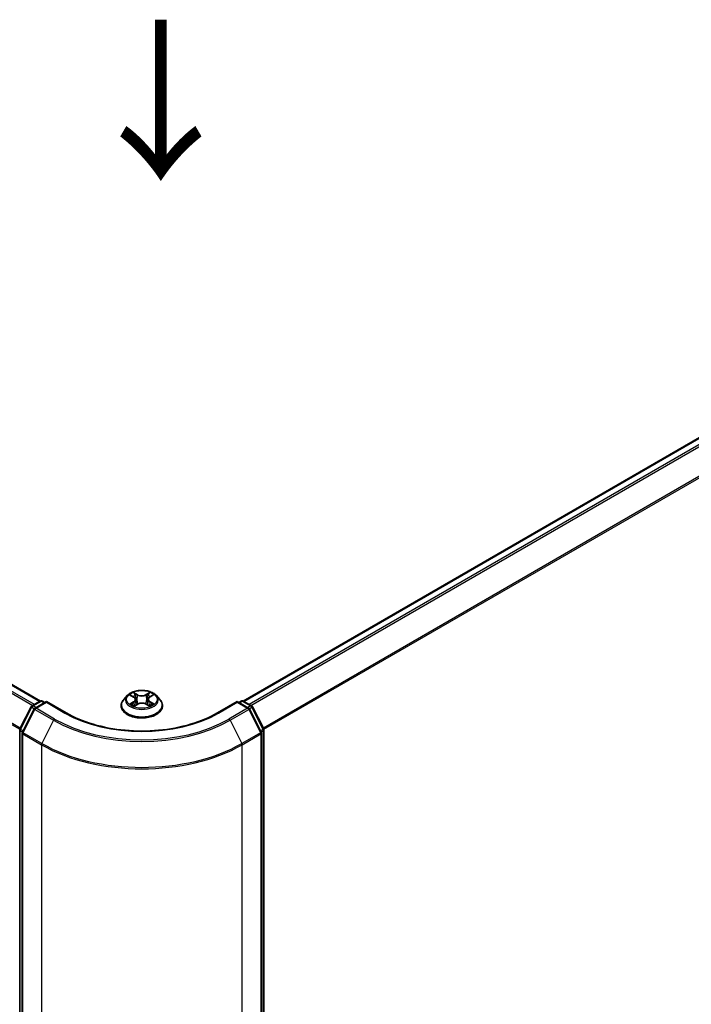
# Model space of a CAD drawing. Units: millimetres. Extents: x 7 to 6313, y 4 to 1268.
# Drawn here: x 41 to 52, y 105 to 121 of the extents above; entities that cross this region are included whole.
import ezdxf

# ---------------------------------------------------------------- set-up
doc = ezdxf.new("R2010")
doc.units = ezdxf.units.MM
doc.header["$LTSCALE"] = 0.5
doc.layers.get('Defpoints').update_dxf_attribs({"lineweight": 25})
for name, color, linetype, lineweight in [('Dimension (ISO)', 7, 'Continuous', 18), ('Symbol (ISO)', 7, 'Continuous', 18), ('Visible (ISO)', 7, 'Continuous', 35), ('Visible Narrow (ISO)', 7, 'Continuous', 25)]:
    doc.layers.add(name, color=color, linetype=linetype, lineweight=lineweight)
doc.styles.add('Note Text (TK)', font='MS PGothic.ttf')
doc.dimstyles.new('Default - Method 1b (TK)', dxfattribs={"dimscale": 0.5, "dimtxt": 2.5, "dimasz": 2.5, "dimexe": 1, "dimexo": 1.5, "dimgap": 1, "dimtad": 1, "dimdsep": 46, "dimtxsty": 'Note Text (TK)', "dimblk": 'OPEN', "dimcen": 0.09, "dimdle": 5, "dimclrd": 100, "dimclre": 100, "dimclrt": 7, "dimadec": 1, "dimazin": 1, "dimtfac": 1, "dimtmove": 0, "dimatfit": 3, "dimldrblk": 'OPEN', "dimfxl": 1, "dimtolj": 1, "dimlwd": -1, "dimlwe": -1, "dimarcsym": 0})

# ---------------------------------------------------------------- blocks, each defined once
blk = doc.blocks.new('_Open')
at = {"color": 0, "linetype": 'ByBlock', "lineweight": -2}
for p, q in [((-1, 0.167), (0, 0)), ((-1, -0.167), (0, 0)), ((0, 0), (-1, 0))]:
    blk.add_line(p, q, dxfattribs=at)
blk = doc.blocks.new('*D17')
at = {"layer": 'Defpoints', "color": 0}
for p in [(24.219, 106.918), (44.322, 96.322), (36.332, 91.709)]:
    blk.add_point(p, dxfattribs=at)
at = {"layer": 'Dimension (ISO)', "color": 100}
for p, q in [((23.473, 106.487), (16.843, 102.659)), ((18.416, 102.31), (35.256, 92.345)), ((43.577, 95.891), (35.835, 91.422))]:
    blk.add_line(p, q, dxfattribs=at)
at = {"layer": 'Dimension (ISO)', "color": 100, "xscale": 1.25, "yscale": 1.25, "zscale": 1.25}
for p, rotation in [((17.34, 102.946), 149.3878842538219), ((36.332, 91.709), 329.3878842538219)]:
    blk.add_blockref('_Open', p, dxfattribs=dict(at, rotation=rotation))
at = {"layer": 'Dimension (ISO)', "color": 7, "insert": (26.363, 98.781), "char_height": 1.25, "attachment_point": 4, "rotation": 329.3879, "style": 'Note Text (TK)'}
blk.add_mtext('\\A1;{\\Q29.388;\\W0.822;\\H0.816x;250}', dxfattribs=at)
blk = doc.blocks.new('*D18')
at = {"layer": 'Defpoints', "color": 0}
for p in [(61.661, 106.918), (68.636, 102.891), (41.558, 96.322)]:
    blk.add_point(p, dxfattribs=at)
at = {"layer": 'Dimension (ISO)', "color": 100}
for p, q in [((62.407, 106.487), (69.133, 102.604)), ((50.72, 92.29), (67.56, 102.254)), ((42.303, 95.891), (50.141, 91.366))]:
    blk.add_line(p, q, dxfattribs=at)
at = {"layer": 'Dimension (ISO)', "color": 100, "xscale": 1.25, "yscale": 1.25, "zscale": 1.25}
for p, rotation in [((68.636, 102.891), 30.612115746178), ((49.644, 91.653), 210.612115746178)]:
    blk.add_blockref('_Open', p, dxfattribs=dict(at, rotation=rotation))
at = {"layer": 'Dimension (ISO)', "color": 7, "insert": (57.857, 97.686), "char_height": 1.25, "attachment_point": 4, "rotation": 30.6121, "style": 'Note Text (TK)'}
blk.add_mtext('\\A1;{\\H0.816x;\\Q-29.388;\\W0.822;250}', dxfattribs=at)

msp = doc.modelspace()

# ---------------------------------------------------------------- linework, layer by layer
at = {"layer": 'Visible (ISO)'}
for p, q in [((41.3529, 110.1215), (25.6482, 119.1886)), ((60.2317, 119.1886), (44.527, 110.1215)), ((41.2216, 110.0457), (41.3519, 110.1209)), ((41.4472, 110.1124), (41.2687, 110.0094)), ((41.3853, 110.1209), (41.4236, 110.0988)), ((41.4472, 110.1011), (41.4472, 110.1124)), ((41.7545, 109.9349), (41.4472, 110.1124)), ((42.7121, 110.2063), (42.657, 110.1448)), ((42.7647, 110.2119), (42.8126, 110.184)), ((42.8425, 110.1446), (42.8517, 110.0596)), ((43.0374, 110.1473), (43.0283, 110.0626)), ((43.0657, 110.1856), (43.1122, 110.2141)), ((43.1678, 110.2063), (43.2229, 110.1448)), ((44.4327, 110.1124), (44.1254, 109.9349)), ((44.4327, 110.1124), (44.4327, 110.1011)), ((44.6112, 110.0094), (44.4327, 110.1124)), ((44.4563, 110.0988), (44.4946, 110.1209)), ((44.528, 110.1209), (44.6583, 110.0457)), ((41.0325, 109.6863), (41.2086, 110.032)), ((41.2557, 109.9956), (41.0718, 109.6347)), ((42.6177, 110.0467), (42.6177, 110.0504)), ((42.8243, 110.0439), (42.8728, 110.0716)), ((43.01, 110.0726), (43.0598, 110.0454)), ((43.2622, 110.0467), (43.2622, 110.0504)), ((44.8081, 109.6347), (44.6242, 109.9956)), ((44.6713, 110.032), (44.8474, 109.6863)), ((41.0289, 96.7505), (41.0289, 109.6711)), ((41.0681, 109.6195), (41.0681, 96.666)), ((44.8118, 96.666), (44.8118, 109.6195)), ((44.8511, 109.6711), (44.8511, 96.7505))]:
    msp.add_line(p, q, dxfattribs=at)
for centre, start, end in [((41.3686, 110.0921), 60, 120), ((44.5113, 110.0921), 60, 120), ((41.2383, 110.0168), 120, 153.00449), ((41.2854, 109.9805), 120, 153.00449), ((44.5945, 109.9805), 26.99551, 60), ((44.6416, 110.0168), 26.99551, 60), ((41.0622, 109.6711), 153.00449, 180), ((41.1015, 109.6195), 153.00449, 180), ((44.7784, 109.6195), 0, 26.99551), ((44.8177, 109.6711), 0, 26.99551)]:
    msp.add_arc(centre, 0.0333, start, end, dxfattribs=at)
for points, knots in [([(43.1678, 110.2063), (43.1542, 110.2215), (43.1369, 110.2349), (43.096, 110.2579), (43.0722, 110.2673), (43.0211, 110.2811), (42.9939, 110.2855), (42.9386, 110.2888), (42.9106, 110.2878), (42.8565, 110.2806), (42.8303, 110.2744), (42.7822, 110.2571), (42.7604, 110.2459), (42.7306, 110.2246), (42.7206, 110.2158), (42.7121, 110.2063)], [1.251372, 1.251372, 1.251372, 1.251372, 1.572385, 1.572385, 1.9068136, 1.9068136, 2.239891, 2.239891, 2.5712044, 2.5712044, 2.9029404, 2.9029404, 3.2369183, 3.2369183, 3.4378315, 3.4378315, 3.4378315, 3.4378315]), ([(42.657, 110.1448), (42.652, 110.1393), (42.6475, 110.1336), (42.6392, 110.1218), (42.6356, 110.1157), (42.6292, 110.1032), (42.6265, 110.0968), (42.6222, 110.0838), (42.6205, 110.0772), (42.6183, 110.0639), (42.6177, 110.0571), (42.6177, 110.0504)], [3.43783145, 3.43783145, 3.43783145, 3.43783145, 3.53334478, 3.53334478, 3.6288581, 3.6288581, 3.72437142, 3.72437142, 3.81988474, 3.81988474, 3.91539807, 3.91539807, 3.91539807, 3.91539807]), ([(42.8425, 110.1446), (42.8422, 110.1477), (42.8415, 110.1507), (42.8393, 110.1567), (42.8379, 110.1596), (42.8344, 110.1651), (42.8323, 110.1678), (42.8276, 110.1729), (42.825, 110.1753), (42.8191, 110.1798), (42.816, 110.182), (42.8126, 110.184)], [0.83570877, 0.83570877, 0.83570877, 0.83570877, 0.97923562, 0.97923562, 1.12276247, 1.12276247, 1.26628933, 1.26628933, 1.40981618, 1.40981618, 1.55334303, 1.55334303, 1.55334303, 1.55334303]), ([(43.01, 110.0726), (43.0026, 110.0766), (42.9941, 110.08), (42.9758, 110.0851), (42.9661, 110.0868), (42.9462, 110.0884), (42.936, 110.0884), (42.9162, 110.0865), (42.9065, 110.0846), (42.8885, 110.0793), (42.8801, 110.0758), (42.8728, 110.0716)], [1.5882496, 1.5882496, 1.5882496, 1.5882496, 1.8954276, 1.8954276, 2.2026055, 2.2026055, 2.5097835, 2.5097835, 2.8169614, 2.8169614, 3.1241394, 3.1241394, 3.1241394, 3.1241394]), ([(43.0657, 110.1856), (43.0625, 110.1837), (43.0595, 110.1816), (43.054, 110.1771), (43.0515, 110.1747), (43.047, 110.1697), (43.0451, 110.1671), (43.0418, 110.1617), (43.0404, 110.1589), (43.0384, 110.1532), (43.0377, 110.1502), (43.0374, 110.1473)], [3.15904595, 3.15904595, 3.15904595, 3.15904595, 3.2979357, 3.2979357, 3.43682545, 3.43682545, 3.5757152, 3.5757152, 3.71460496, 3.71460496, 3.85349471, 3.85349471, 3.85349471, 3.85349471]), ([(43.2622, 110.0504), (43.2622, 110.0571), (43.2616, 110.0639), (43.2594, 110.0772), (43.2577, 110.0838), (43.2534, 110.0968), (43.2507, 110.1032), (43.2443, 110.1157), (43.2407, 110.1218), (43.2325, 110.1336), (43.2279, 110.1393), (43.2229, 110.1448)], [0.77380541, 0.77380541, 0.77380541, 0.77380541, 0.86931873, 0.86931873, 0.96483206, 0.96483206, 1.06034538, 1.06034538, 1.1558587, 1.1558587, 1.25137202, 1.25137202, 1.25137202, 1.25137202]), ([(44.1254, 109.9349), (44.0021, 109.8638), (43.8587, 109.8036), (43.546, 109.7116), (43.3767, 109.6798), (43.0291, 109.648), (42.8508, 109.648), (42.5033, 109.6798), (42.334, 109.7116), (42.0212, 109.8036), (41.8778, 109.8638), (41.7545, 109.9349)], [3.1415927, 3.1415927, 3.1415927, 3.1415927, 3.4557519, 3.4557519, 3.7699112, 3.7699112, 4.0840704, 4.0840704, 4.3982297, 4.3982297, 4.712389, 4.712389, 4.712389, 4.712389]), ([(42.6177, 110.0467), (42.6177, 110.0268), (42.623, 110.007), (42.6433, 109.969), (42.6587, 109.951), (42.6986, 109.9182), (42.7233, 109.9036), (42.7793, 109.8799), (42.8106, 109.8707), (42.8763, 109.8586), (42.9108, 109.8557), (42.9795, 109.8563), (43.0137, 109.8599), (43.0786, 109.8732), (43.1093, 109.8829), (43.1641, 109.9077), (43.1881, 109.9228), (43.227, 109.9571), (43.2418, 109.9763), (43.2584, 110.0128), (43.2622, 110.0298), (43.2622, 110.0467)], [3.9153981, 3.9153981, 3.9153981, 3.9153981, 4.2151086, 4.2151086, 4.5275196, 4.5275196, 4.8520127, 4.8520127, 5.1777406, 5.1777406, 5.5024911, 5.5024911, 5.8268459, 5.8268459, 6.15168, 6.15168, 6.4774774, 6.4774774, 6.8013925, 6.8013925, 7.0569907, 7.0569907, 7.0569907, 7.0569907]), ([(42.7886, 110.0676), (42.7906, 110.0659), (42.7929, 110.0642), (42.7976, 110.0609), (42.8002, 110.0592), (42.8056, 110.0559), (42.8084, 110.0543), (42.8144, 110.0512), (42.8175, 110.0496), (42.8228, 110.0472), (42.8248, 110.0463), (42.8269, 110.0455)], [4.535054, 4.535054, 4.535054, 4.535054, 4.60515099, 4.60515099, 4.67524798, 4.67524798, 4.74534497, 4.74534497, 4.81544195, 4.81544195, 4.85787814, 4.85787814, 4.85787814, 4.85787814]), ([(43.0568, 110.0471), (43.0587, 110.0479), (43.0605, 110.0488), (43.0655, 110.0511), (43.0685, 110.0527), (43.0743, 110.0559), (43.0771, 110.0576), (43.0823, 110.0609), (43.0847, 110.0626), (43.0893, 110.0659), (43.0914, 110.0676), (43.0934, 110.0692)], [6.14074877, 6.14074877, 6.14074877, 6.14074877, 6.18001191, 6.18001191, 6.25021501, 6.25021501, 6.32041812, 6.32041812, 6.39062122, 6.39062122, 6.46082432, 6.46082432, 6.46082432, 6.46082432])]:
    msp.add_open_spline(points, degree=3, knots=knots, dxfattribs=at)
at = {"layer": 'Visible Narrow (ISO)'}
for p, q in [((25.6316, 119.1869), (41.3431, 110.1158)), ((44.5368, 110.1158), (60.2484, 119.1869)), ((25.5302, 119.1186), (41.2333, 110.0524)), ((41.2599, 110.0678), (25.5483, 119.1389)), ((60.3316, 119.1389), (44.62, 110.0678)), ((44.6466, 110.0524), (60.3497, 119.1186)), ((25.3409, 118.7371), (41.0298, 109.679)), ((41.0384, 109.6978), (25.3463, 118.7576)), ((60.5336, 118.7576), (44.8415, 109.6978)), ((44.8501, 109.679), (60.5391, 118.7371)), ((42.8725, 110.2208), (42.8095, 110.2551)), ((42.8291, 110.2359), (42.8687, 110.2143)), ((43.066, 110.2568), (43.0044, 110.2217)), ((43.0083, 110.2152), (43.047, 110.2373)), ((41.2383, 110.044), (41.3686, 110.1193)), ((41.2854, 110.0077), (41.4472, 110.1011)), ((41.3686, 110.1193), (41.4138, 110.0932)), ((41.4472, 110.1011), (41.7379, 109.9333)), ((42.7489, 110.2193), (42.8098, 110.1837)), ((42.8113, 110.1076), (42.7519, 110.0712)), ((42.778, 110.0784), (42.8153, 110.1012)), ((42.8153, 110.1012), (42.8193, 110.0488)), ((42.8687, 110.2143), (42.8632, 110.1356)), ((43.0083, 110.2152), (43.0139, 110.1366)), ((43.0662, 110.1029), (43.0623, 110.0496)), ((43.0662, 110.1029), (43.1045, 110.0805)), ((43.0686, 110.1854), (43.1281, 110.2218)), ((43.131, 110.0737), (43.0701, 110.1093)), ((44.142, 109.9333), (44.4327, 110.1011)), ((44.4327, 110.1011), (44.5945, 110.0077)), ((44.4661, 110.0932), (44.5113, 110.1193)), ((44.5113, 110.1193), (44.6416, 110.044)), ((41.0441, 109.6781), (41.2202, 110.0238)), ((41.0834, 109.6265), (41.2673, 109.9875)), ((41.2202, 110.0238), (41.2593, 110.0012)), ((41.2835, 110.0179), (41.2383, 110.044)), ((41.2673, 109.9875), (41.558, 109.8196)), ((41.5761, 109.8399), (41.2854, 110.0077)), ((42.8139, 110.0362), (42.8755, 110.0713)), ((43.0074, 110.0722), (43.0704, 110.0379)), ((44.5945, 110.0077), (44.3038, 109.8399)), ((44.322, 109.8196), (44.6127, 109.9875)), ((44.6416, 110.044), (44.5964, 110.0179)), ((44.6127, 109.9875), (44.7965, 109.6265)), ((44.6206, 110.0012), (44.6597, 110.0238)), ((44.6597, 110.0238), (44.8358, 109.6781)), ((41.558, 109.8196), (41.3741, 109.4587)), ((44.322, 109.8196), (44.5058, 109.4587)), ((41.0386, 96.7369), (41.0386, 109.6575)), ((41.0386, 109.6575), (41.0733, 109.6375)), ((41.0826, 109.6559), (41.0441, 109.6781)), ((41.3741, 109.4587), (41.0834, 109.6265)), ((44.7965, 109.6265), (44.5058, 109.4587)), ((44.8358, 109.6781), (44.7973, 109.6559)), ((44.8067, 109.6375), (44.8413, 109.6575)), ((44.8413, 109.6575), (44.8413, 96.7369)), ((41.0779, 109.6059), (41.3686, 109.4381)), ((41.0779, 96.6524), (41.0779, 109.6059)), ((44.5113, 109.4381), (44.802, 109.6059)), ((44.802, 109.6059), (44.802, 96.6524)), ((41.3686, 109.4381), (41.3686, 96.4846)), ((44.5113, 96.4846), (44.5113, 109.4381))]:
    msp.add_line(p, q, dxfattribs=at)
msp.add_ellipse((42.94, 110.1465), major_axis=(0.2379, 0), ratio=0.5773503, dxfattribs=at)
for centre, major_axis, ratio, start_param, end_param in [((42.94, 110.1465), (-0.2289, 0), 0.5773503, 5.3186954, 5.7000644), ((42.8253, 110.234), (-0.00451, -0.00324), 0.1795718, 1.0354778, 2.43066), ((43.0509, 110.2355), (-0.00456, 0.00317), 0.1903081, 0.6952009, 2.0903831), ((42.94, 110.1465), (-0.2289, 0), 0.5773503, 3.747899, 4.1292681), ((41.3686, 110.0921), (-0.0167, 0.0289), 0.5773503, 5.4977871, 6.2831853), ((41.3686, 110.0921), (0.0167, 0.0289), 0.5773503, 0, 0.7853982), ((42.94, 110.0603), (-0.3186, 0), 0.5773503, 5.8056187, 9.9023446), ((42.94, 110.1382), (-0.2566, 0), 0.5773503, 5.8056187, 9.9023446), ((42.782, 110.0766), (-0.00104, -0.00546), 0.7855379, 4.5297964, 5.9249786), ((42.94, 110.1213), (0.1791, 0), 0.5773503, 2.1878871, 2.4302964), ((42.8098, 110.1792), (0.0028, 0.0048), 0.5807239, 0, 0.7883457), ((42.7423, 110.1452), (0.0949, 0), 0.5773503, 5.5268332, 7.0627229), ((42.8113, 110.103), (0.0029, -0.00474), 0.5938741, 0.8577136, 2.3412434), ((42.7423, 110.141), (0.1004, 0), 0.5773503, 5.5268332, 6.3450887), ((42.8392, 110.2053), (-0.00535, -0.00151), 0.2254019, 3.8609343, 5.2163575), ((42.8594, 110.1337), (-0.00535, -0.00151), 0.2253689, 3.8609275, 5.2119734), ((42.8725, 110.2162), (-0.00266, -0.00488), 0.5603394, 3.9128836, 5.3964134), ((42.9377, 110.2565), (0.1004, 0), 0.5773503, 3.9560369, 5.4919266), ((42.9377, 110.2606), (-0.0949, 0), 0.5773503, 0.8144442, 2.3503339), ((42.9423, 110.0324), (0.0949, 0), 0.5773503, 0.8144442, 2.3503339), ((43.0044, 110.2171), (0.00275, -0.00483), 0.5739568, 0.8755778, 2.3591076), ((43.0178, 110.1347), (-0.00536, 0.00146), 0.2204397, 4.2315184, 5.5825643), ((43.0374, 110.2066), (-0.00536, 0.00146), 0.2204733, 4.2271346, 5.5825577), ((43.1376, 110.1478), (-0.0949, 0), 0.5773503, 5.5268332, 7.0627229), ((43.1376, 110.1437), (-0.1004, 0), 0.5773503, 6.221282, 7.0627229), ((42.94, 110.1213), (0.1791, 0), 0.5773503, 0.7306243, 0.9768911), ((43.0686, 110.1809), (-0.0029, 0.00474), 0.5938741, 5.4828361, 6.2831853), ((43.0701, 110.1048), (-0.0028, -0.0048), 0.5807239, 3.9299383, 5.4134682), ((43.1005, 110.0787), (0.00109, -0.00545), 0.7739071, 0.3640218, 1.759204), ((44.5113, 110.0921), (-0.0167, 0.0289), 0.5773503, 5.4977871, 6.2831853), ((44.5113, 110.0921), (0.0167, 0.0289), 0.5773503, 0, 0.7853982), ((41.2383, 110.0168), (-0.0297, 0.0151), 0.0739221, 0, 0.9533753), ((41.2383, 110.0168), (0.0167, 0.0289), 0.5773503, 0.7853982, 1.6614562), ((41.2383, 110.0168), (-0.0167, 0.0289), 0.5773503, 5.4977871, 6.2831853), ((41.2854, 109.9805), (-0.0297, 0.0151), 0.0739221, 0, 0.9533753), ((41.2854, 109.9805), (0.0167, 0.0289), 0.5773503, 0.7853982, 1.6614562), ((41.2854, 109.9805), (-0.0167, 0.0289), 0.5773503, 5.4977871, 6.2831853), ((41.7379, 109.9061), (0.0167, 0.0289), 0.5773503, 0, 0.7853982), ((42.94, 110.6273), (1.7, 0), 0.5773503, 3.9269908, 5.4977871), ((42.94, 110.0504), (-0.3222, 0), 0.5773503, 0, 3.1415927), ((42.94, 110.0467), (0.3222, 0), 0.5773503, 3.1415927, 6.2831853), ((42.94, 110.1465), (0.2289, 0), 0.5773503, 3.747899, 4.1292681), ((42.7979, 110.0651), (-0.00473, -0.00292), 0.7331327, 5.1752487, 5.759353), ((42.8755, 110.0668), (-0.00275, 0.00483), 0.5739568, 5.5007003, 6.2831853), ((43.0074, 110.0677), (0.00266, 0.00488), 0.5603394, 0, 0.7712909), ((42.94, 110.1465), (0.2289, 0), 0.5773503, 5.3186954, 5.7000644), ((43.0843, 110.067), (-0.00472, 0.00294), 0.7263108, 3.6326229, 4.2730596), ((44.142, 109.9061), (-0.0167, 0.0289), 0.5773503, 5.4977871, 6.2831853), ((44.5945, 109.9805), (0.0167, 0.0289), 0.5773503, 0, 0.7853982), ((44.5945, 109.9805), (0.0167, -0.0289), 0.5773503, 1.4801364, 2.3561945), ((44.5945, 109.9805), (0.0297, 0.0151), 0.0739221, 5.32981, 6.2831853), ((44.6416, 110.0168), (0.0167, 0.0289), 0.5773503, 0, 0.7853982), ((44.6416, 110.0168), (0.0167, -0.0289), 0.5773503, 1.4801364, 2.3561945), ((44.6416, 110.0168), (0.0297, 0.0151), 0.0739221, 5.32981, 6.2831853), ((41.5761, 109.8127), (-0.0167, -0.0289), 0.5773503, 3.9269908, 4.8030489), ((42.94, 110.6175), (1.9544, 0), 0.5773503, 3.9269908, 5.4977871), ((42.94, 110.6273), (-1.9288, 0), 0.5773503, 0.7853982, 2.3561945), ((44.3038, 109.8127), (0.0167, -0.0289), 0.5773503, 1.4801364, 2.3561945), ((41.0622, 109.6711), (-0.0333, 0), 0.5773503, 0, 0.7853982), ((41.0622, 109.6711), (-0.0297, 0.0151), 0.0739221, 0, 0.9533753), ((41.0622, 109.6711), (0.0167, 0.0289), 0.5773503, 1.6614562, 2.3561945), ((41.1015, 109.6195), (-0.0333, 0), 0.5773503, 0, 0.7853982), ((41.1015, 109.6195), (-0.0297, 0.0151), 0.0739221, 0, 0.9533753), ((41.1015, 109.6195), (0.0167, 0.0289), 0.5773503, 1.6614562, 2.3561945), ((44.7784, 109.6195), (0.0297, 0.0151), 0.0739221, 5.32981, 6.2831853), ((44.7784, 109.6195), (0.0167, -0.0289), 0.5773503, 0.7853982, 1.4801364), ((44.7784, 109.6195), (0.0333, 0), 0.5773503, 5.4977871, 6.2831853), ((44.8177, 109.6711), (0.0297, 0.0151), 0.0739221, 5.32981, 6.2831853), ((44.8177, 109.6711), (0.0167, -0.0289), 0.5773503, 0.7853982, 1.4801364), ((44.8177, 109.6711), (0.0333, 0), 0.5773503, 5.4977871, 6.2831853), ((41.3922, 109.4517), (0.0167, 0.0289), 0.5773503, 1.6614562, 2.3561945), ((42.94, 110.3453), (2.2222, 0), 0.5773503, 3.9269908, 5.4977871), ((42.94, 110.3627), (-2.2145, 0), 0.5773503, 0.7853982, 2.3561945), ((44.4877, 109.4517), (-0.0167, 0.0289), 0.5773503, 3.9269908, 4.6217291)]:
    msp.add_ellipse(centre, major_axis=major_axis, ratio=ratio, start_param=start_param, end_param=end_param, dxfattribs=at)
for points, knots in [([(42.8291, 110.2359), (42.8273, 110.2376), (42.8255, 110.2395), (42.821, 110.2441), (42.8183, 110.2468), (42.8136, 110.2514), (42.8116, 110.2533), (42.8095, 110.2551)], [-0.032055974, -0.032055974, -0.032055974, -0.032055974, -0.02365019, -0.02365019, -0.010200936, -0.010200936, 0.000338329, 0.000338329, 0.000338329, 0.000338329]), ([(42.8095, 110.2551), (42.8108, 110.2532), (42.8121, 110.251), (42.8151, 110.2454), (42.817, 110.242), (42.8204, 110.2362), (42.8219, 110.2339), (42.8235, 110.2316)], [-0.000338329, -0.000338329, -0.000338329, -0.000338329, 0.010200936, 0.010200936, 0.02365019, 0.02365019, 0.032055974, 0.032055974, 0.032055974, 0.032055974]), ([(42.8235, 110.2316), (42.8264, 110.2278), (42.8289, 110.2236), (42.8332, 110.2148), (42.835, 110.2102), (42.8363, 110.2056)], [-0.028982846, -0.028982846, -0.028982846, -0.028982846, -0.014585063, -0.014585063, 0, 0, 0, 0]), ([(42.843, 110.2072), (42.8416, 110.2123), (42.8396, 110.2174), (42.8349, 110.227), (42.8322, 110.2316), (42.8291, 110.2359)], [0, 0, 0, 0, 0.014585063, 0.014585063, 0.028982846, 0.028982846, 0.028982846, 0.028982846]), ([(43.047, 110.2373), (43.044, 110.233), (43.0413, 110.2283), (43.0368, 110.2186), (43.0349, 110.2136), (43.0335, 110.2085)], [0, 0, 0, 0, 0.014491423, 0.014491423, 0.028982846, 0.028982846, 0.028982846, 0.028982846]), ([(43.0402, 110.207), (43.0415, 110.2116), (43.0432, 110.2162), (43.0474, 110.225), (43.0499, 110.2292), (43.0526, 110.2331)], [-0.028982846, -0.028982846, -0.028982846, -0.028982846, -0.014491423, -0.014491423, 0, 0, 0, 0]), ([(43.066, 110.2568), (43.0644, 110.2554), (43.0628, 110.2538), (43.0596, 110.2506), (43.058, 110.2489), (43.0545, 110.2452), (43.0527, 110.2432), (43.0495, 110.2399), (43.0483, 110.2386), (43.047, 110.2373)], [-0.032394303, -0.032394303, -0.032394303, -0.032394303, -0.023744988, -0.023744988, -0.0154285, -0.0154285, -0.005934038, -0.005934038, 0, 0, 0, 0]), ([(43.0526, 110.2331), (43.0538, 110.2347), (43.0548, 110.2364), (43.0573, 110.2406), (43.0587, 110.2431), (43.061, 110.2476), (43.062, 110.2496), (43.064, 110.2534), (43.065, 110.2552), (43.066, 110.2568)], [0, 0, 0, 0, 0.005934038, 0.005934038, 0.0154285, 0.0154285, 0.023744988, 0.023744988, 0.032394303, 0.032394303, 0.032394303, 0.032394303]), ([(42.7755, 110.2056), (42.7746, 110.2066), (42.7737, 110.2075), (42.7703, 110.2104), (42.7676, 110.2122), (42.7624, 110.215), (42.7598, 110.2161), (42.7544, 110.218), (42.7516, 110.2187), (42.7489, 110.2193)], [0.002088244, 0.002088244, 0.002088244, 0.002088244, 0.005934038, 0.005934038, 0.0154285, 0.0154285, 0.023744988, 0.023744988, 0.032394303, 0.032394303, 0.032394303, 0.032394303]), ([(42.7489, 110.2193), (42.7514, 110.2183), (42.754, 110.2173), (42.7589, 110.2151), (42.7613, 110.2139), (42.764, 110.2123), (42.7644, 110.2121), (42.7647, 110.2119)], [-0.032394303, -0.032394303, -0.032394303, -0.032394303, -0.023744988, -0.023744988, -0.0154285, -0.0154285, -0.014044479, -0.014044479, -0.014044479, -0.014044479]), ([(42.778, 110.0784), (42.7761, 110.078), (42.7741, 110.0776), (42.7685, 110.0764), (42.7648, 110.0754), (42.7579, 110.0734), (42.7549, 110.0724), (42.7519, 110.0712)], [-0.032055974, -0.032055974, -0.032055974, -0.032055974, -0.02365019, -0.02365019, -0.010200936, -0.010200936, 0.000338329, 0.000338329, 0.000338329, 0.000338329]), ([(42.7939, 110.0669), (42.792, 110.0701), (42.7896, 110.0726), (42.7842, 110.0765), (42.7812, 110.0777), (42.778, 110.0784)], [0, 0, 0, 0, 0.014585063, 0.014585063, 0.028982846, 0.028982846, 0.028982846, 0.028982846]), ([(42.8363, 110.2056), (42.8397, 110.1937), (42.843, 110.1818), (42.8498, 110.1579), (42.8532, 110.1459), (42.8565, 110.134)], [-0.068779854, -0.068779854, -0.068779854, -0.068779854, -0.034389927, -0.034389927, 0, 0, 0, 0]), ([(42.8632, 110.1356), (42.8598, 110.1475), (42.8565, 110.1595), (42.8497, 110.1834), (42.8463, 110.1953), (42.843, 110.2072)], [0, 0, 0, 0, 0.034389927, 0.034389927, 0.068779854, 0.068779854, 0.068779854, 0.068779854]), ([(42.8565, 110.134), (42.8614, 110.1169), (42.8669, 110.1002), (42.8745, 110.0805), (42.8758, 110.0772), (42.8772, 110.074)], [-0.098241255, -0.098241255, -0.098241255, -0.098241255, -0.049120627, -0.049120627, -0.039185236, -0.039185236, -0.039185236, -0.039185236]), ([(42.8824, 110.0764), (42.8812, 110.0795), (42.88, 110.0827), (42.8729, 110.1021), (42.8677, 110.1187), (42.8632, 110.1356)], [0.039653857, 0.039653857, 0.039653857, 0.039653857, 0.049120627, 0.049120627, 0.098241255, 0.098241255, 0.098241255, 0.098241255]), ([(43.0139, 110.1366), (43.0096, 110.1196), (43.0045, 110.1029), (42.9978, 110.084), (42.9969, 110.0815), (42.9959, 110.079)], [0, 0, 0, 0, 0.049120627, 0.049120627, 0.056791471, 0.056791471, 0.056791471, 0.056791471]), ([(43.0013, 110.0768), (43.0023, 110.0794), (43.0034, 110.0821), (43.0106, 110.1011), (43.0159, 110.118), (43.0206, 110.1351)], [-0.057034209, -0.057034209, -0.057034209, -0.057034209, -0.049120627, -0.049120627, 0, 0, 0, 0]), ([(43.0335, 110.2085), (43.0303, 110.1965), (43.027, 110.1845), (43.0205, 110.1606), (43.0172, 110.1486), (43.0139, 110.1366)], [0, 0, 0, 0, 0.034389927, 0.034389927, 0.068779854, 0.068779854, 0.068779854, 0.068779854]), ([(43.0206, 110.1351), (43.0239, 110.1471), (43.0271, 110.1591), (43.0337, 110.183), (43.0369, 110.195), (43.0402, 110.207)], [-0.068779854, -0.068779854, -0.068779854, -0.068779854, -0.034389927, -0.034389927, 0, 0, 0, 0]), ([(43.1045, 110.0805), (43.1011, 110.0799), (43.0981, 110.0785), (43.0926, 110.0746), (43.0902, 110.072), (43.0882, 110.0689)], [0, 0, 0, 0, 0.014491423, 0.014491423, 0.028982846, 0.028982846, 0.028982846, 0.028982846]), ([(43.1281, 110.2218), (43.1247, 110.2211), (43.1214, 110.2201), (43.1139, 110.2171), (43.1099, 110.2149), (43.1046, 110.2108), (43.103, 110.2092), (43.1015, 110.2075)], [-0.000338329, -0.000338329, -0.000338329, -0.000338329, 0.010200936, 0.010200936, 0.02365019, 0.02365019, 0.030331042, 0.030331042, 0.030331042, 0.030331042]), ([(43.131, 110.0737), (43.1285, 110.0747), (43.126, 110.0755), (43.121, 110.0769), (43.1186, 110.0776), (43.1137, 110.0788), (43.1111, 110.0793), (43.1072, 110.0801), (43.1058, 110.0803), (43.1045, 110.0805)], [-0.032394303, -0.032394303, -0.032394303, -0.032394303, -0.023744988, -0.023744988, -0.0154285, -0.0154285, -0.005934038, -0.005934038, 0, 0, 0, 0]), ([(43.1122, 110.2141), (43.1144, 110.2154), (43.1167, 110.2167), (43.122, 110.2193), (43.125, 110.2206), (43.1281, 110.2218)], [-0.018276751, -0.018276751, -0.018276751, -0.018276751, -0.010200936, -0.010200936, 0.000338329, 0.000338329, 0.000338329, 0.000338329]), ([(42.7519, 110.0712), (42.7552, 110.0719), (42.7586, 110.0724), (42.766, 110.0729), (42.77, 110.0729), (42.7758, 110.0724), (42.7778, 110.0721), (42.7795, 110.0717)], [-0.000338329, -0.000338329, -0.000338329, -0.000338329, 0.010200936, 0.010200936, 0.02365019, 0.02365019, 0.032055974, 0.032055974, 0.032055974, 0.032055974]), ([(42.7795, 110.0717), (42.7824, 110.0712), (42.7851, 110.0701), (42.7879, 110.0681), (42.7882, 110.0678), (42.7886, 110.0676)], [-0.028982846, -0.028982846, -0.028982846, -0.028982846, -0.014585063, -0.014585063, -0.012491664, -0.012491664, -0.012491664, -0.012491664]), ([(42.826, 110.0449), (42.8254, 110.045), (42.8247, 110.045), (42.8226, 110.0447), (42.8213, 110.0442), (42.8189, 110.0426), (42.8179, 110.0416), (42.8159, 110.0392), (42.8149, 110.0378), (42.8139, 110.0362)], [0.002266843, 0.002266843, 0.002266843, 0.002266843, 0.005934038, 0.005934038, 0.0154285, 0.0154285, 0.023744988, 0.023744988, 0.032394303, 0.032394303, 0.032394303, 0.032394303]), ([(42.8139, 110.0362), (42.8155, 110.0376), (42.8171, 110.039), (42.8203, 110.0415), (42.8219, 110.0426), (42.8238, 110.0437), (42.824, 110.0438), (42.8243, 110.0439)], [-0.032394303, -0.032394303, -0.032394303, -0.032394303, -0.023744988, -0.023744988, -0.0154285, -0.0154285, -0.014174199, -0.014174199, -0.014174199, -0.014174199]), ([(43.0704, 110.0379), (43.0691, 110.0398), (43.0678, 110.0415), (43.0648, 110.0446), (43.063, 110.0458), (43.0599, 110.0465), (43.0589, 110.0466), (43.0579, 110.0465)], [-0.000338329, -0.000338329, -0.000338329, -0.000338329, 0.010200936, 0.010200936, 0.02365019, 0.02365019, 0.029445776, 0.029445776, 0.029445776, 0.029445776]), ([(43.0598, 110.0454), (43.0613, 110.0446), (43.0628, 110.0437), (43.0663, 110.0413), (43.0684, 110.0396), (43.0704, 110.0379)], [-0.017633623, -0.017633623, -0.017633623, -0.017633623, -0.010200936, -0.010200936, 0.000338329, 0.000338329, 0.000338329, 0.000338329]), ([(43.0934, 110.0692), (43.0938, 110.0696), (43.0943, 110.07), (43.0973, 110.0721), (43.1001, 110.0733), (43.1031, 110.0739)], [-0.017400167, -0.017400167, -0.017400167, -0.017400167, -0.014491423, -0.014491423, 0, 0, 0, 0]), ([(43.1031, 110.0739), (43.1043, 110.0741), (43.1057, 110.0744), (43.1096, 110.0749), (43.1123, 110.0751), (43.1175, 110.0752), (43.1201, 110.0751), (43.1255, 110.0747), (43.1283, 110.0743), (43.131, 110.0737)], [0, 0, 0, 0, 0.005934038, 0.005934038, 0.0154285, 0.0154285, 0.023744988, 0.023744988, 0.032394303, 0.032394303, 0.032394303, 0.032394303])]:
    msp.add_open_spline(points, degree=3, knots=knots, dxfattribs=at)
for points in [[(42.7976, 110.0609), (42.7964, 110.0629), (42.7951, 110.0649), (42.7939, 110.0669)], [(43.0882, 110.0689), (43.0868, 110.0666), (43.0854, 110.0643), (43.084, 110.0621)]]:
    msp.add_open_spline(points, degree=3, dxfattribs=at)

# ---------------------------------------------------------------- texts
at = {"layer": 'Symbol (ISO)', "color": 7, "insert": (43.2014, 120.8837), "char_height": 2, "attachment_point": 4, "rotation": 270, "line_spacing_factor": 1.5, "style": 'Note Text (TK)'}
msp.add_mtext('\\fMS PGothic|b0|i0;{\\H2.0000;→}', dxfattribs=at)

# ---------------------------------------------------------------- dimensions: what is measured, and where the dimension line sits
at = {"layer": 'Dimension (ISO)', "color": 100}
for base, p1, p2, angle, text, picture, middle in [((36.3322, 91.7088), (24.2186, 106.9176), (44.322, 96.3217), 149.38788, '{\\Q29.388;\\W0.822;\\H0.816x;250}', '*D17', (26.8361, 97.3275)), ((68.6361, 102.8907), (41.558, 96.3217), (61.6613, 106.9176), 210.61212, '{\\H0.816x;\\Q-29.388;\\W0.822;250}', '*D18', (59.14, 97.272))]:
    dim = msp.add_linear_dim(base=base, p1=p1, p2=p2, angle=angle, text=text, dimstyle='Default - Method 1b (TK)', override={"dimgap": 1, "dimdec": 0, "dimlfac": 2, "dimtol": 0, "dimlim": 0, "dimtp": 0, "dimtm": 0, "dimtdec": 0, "dimtofl": 0, "dimatfit": 1}, dxfattribs=at)
    dim.commit()
    dim.dimension.update_dxf_attribs({"geometry": picture, "text_midpoint": middle, "dimtype": 160})

doc.saveas('drawing.dxf')
